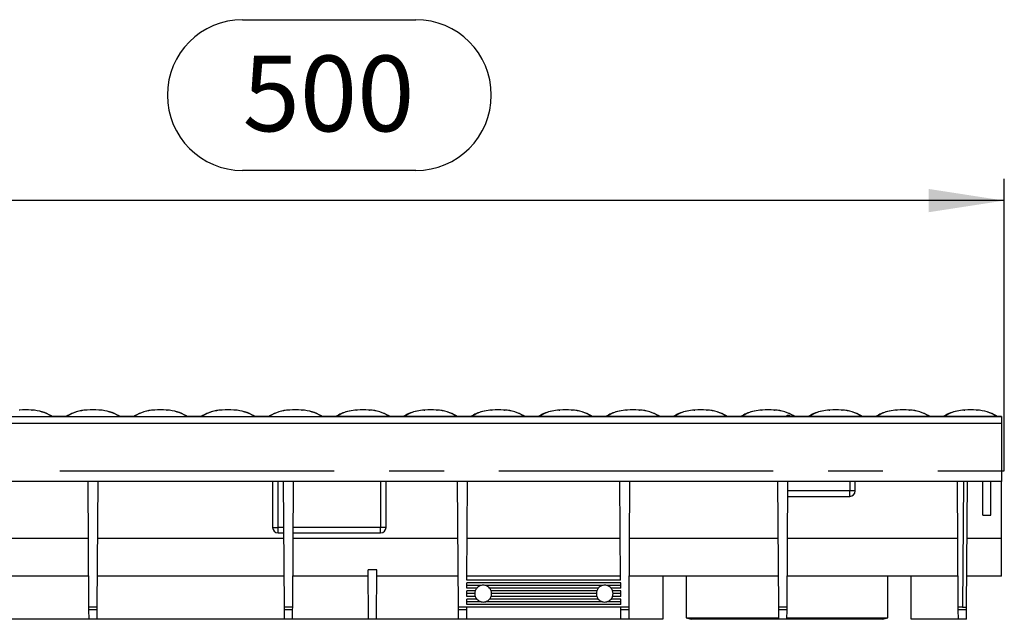
# Model space of a CAD drawing. Units: millimetres. Extents: x 56 to 3304, y 56 to 2320.
# Drawn here: x 1205 to 1570, y 1027 to 1249 of the extents above; entities that cross this region are included whole.
import ezdxf

# ---------------------------------------------------------------- set-up
doc = ezdxf.new("R2010")
doc.units = ezdxf.units.MM
doc.header["$LTSCALE"] = 8
doc.linetypes.add('CENTERX2', pattern=[20.32, 12.7, -2.54, 2.54, -2.54])
doc.layers.add('HAURATON_CENTERLINE', color=60, linetype='CENTERX2')
doc.layers.add('HAURATON_DIMENSIONING', color=1, linetype='Continuous')
doc.layers.add('HAURATON_PRODUCT_CONTOUR', color=7, linetype='Continuous', lineweight=25)
doc.styles.add('SLDTEXTSTYLE2', font='ARIAL.TTF', dxfattribs={"width": 0.948})
doc.dimstyles.new('SLDDIMSTYLE0', dxfattribs={"dimtxt": 28, "dimasz": 28, "dimexe": 0, "dimexo": 0.0625, "dimgap": 7, "dimtad": 1, "dimdec": 0, "dimrnd": 1e-09, "dimzin": 12, "dimdsep": 46, "dimtxsty": 'SLDTEXTSTYLE2', "dimsah": 1, "dimcen": 0.09, "dimadec": 0, "dimazin": 3, "dimtfac": 1, "dimtdec": 0, "dimtofl": 0, "dimtmove": 0, "dimatfit": 3, "dimfxl": 1, "dimfrac": 2, "dimtolj": 1, "dimtzin": 12, "dimarcsym": 0})

# ---------------------------------------------------------------- blocks, each defined once
blk = doc.blocks.new('_D')
at = {"layer": 'HAURATON_DIMENSIONING'}
for p, q in [((1287.96, 1248.72), (1352.13, 1248.72)), ((1352.13, 1192.91), (1287.96, 1192.91)), ((1070.05, 1101.75), (1070.05, 1189.75)), ((1570.05, 1081.75), (1570.05, 1189.75)), ((1570.05, 1181.75), (1070.05, 1181.75))]:
    blk.add_line(p, q, dxfattribs=at)
for centre, start, end in [((1287.96, 1220.82), 90, 270), ((1352.13, 1220.82), 270, 90)]:
    blk.add_arc(centre, 27.9, start, end, dxfattribs=at)
for points in [[(1070.05, 1181.75), (1098.05, 1177.45), (1098.05, 1186.06)], [(1570.05, 1181.75), (1542.05, 1186.06), (1542.05, 1177.45)]]:
    blk.add_solid(points, dxfattribs=at)
at = {"layer": 'HAURATON_DIMENSIONING', "insert": (1287.96, 1235.42), "char_height": 28, "attachment_point": 1, "style": 'SLDTEXTSTYLE2'}
blk.add_mtext('500', dxfattribs=at)

msp = doc.modelspace()

# ---------------------------------------------------------------- linework, layer by layer
at = {"layer": 'HAURATON_CENTERLINE'}
msp.add_line((570.05, 1081.75), (1570.05, 1081.75), dxfattribs=at)
at = {"layer": 'HAURATON_PRODUCT_CONTOUR'}
for p, q in [((1569.05, 1101.75), (571.05, 1101.75)), ((1197.82, 1101.83), (1217.28, 1101.83)), ((1205.38, 1104.22), (1205.19, 1104.2)), ((1209.91, 1104.2), (1209.97, 1104.2)), ((1217.31, 1101.92), (1217.17, 1102.04)), ((1217.25, 1101.97), (1217.17, 1102.04)), ((1217.63, 1101.88), (1217.36, 1101.82)), ((1217.36, 1101.82), (1222.73, 1101.82)), ((1217.63, 1101.88), (1222.47, 1101.88)), ((1222.43, 1101.88), (1217.66, 1101.88)), ((1222.47, 1101.88), (1222.43, 1101.88)), ((1222.73, 1101.82), (1222.47, 1101.88)), ((1222.82, 1101.83), (1242.28, 1101.83)), ((1230.19, 1104.2), (1230.12, 1104.2)), ((1230.38, 1104.22), (1230.19, 1104.2)), ((1234.91, 1104.2), (1234.97, 1104.2)), ((1242.31, 1101.92), (1242.17, 1102.04)), ((1242.25, 1101.97), (1242.17, 1102.04)), ((1242.63, 1101.88), (1242.36, 1101.82)), ((1242.36, 1101.82), (1247.73, 1101.82)), ((1242.63, 1101.88), (1247.47, 1101.88)), ((1247.43, 1101.88), (1242.66, 1101.88)), ((1247.47, 1101.88), (1247.43, 1101.88)), ((1247.73, 1101.82), (1247.47, 1101.88)), ((1247.82, 1101.83), (1267.28, 1101.83)), ((1255.19, 1104.2), (1255.12, 1104.2)), ((1255.38, 1104.22), (1255.19, 1104.2)), ((1259.91, 1104.2), (1259.97, 1104.2)), ((1267.31, 1101.92), (1267.17, 1102.04)), ((1267.25, 1101.97), (1267.17, 1102.04)), ((1267.63, 1101.88), (1267.36, 1101.82)), ((1267.36, 1101.82), (1272.73, 1101.82)), ((1267.63, 1101.88), (1272.47, 1101.88)), ((1272.43, 1101.88), (1267.66, 1101.88)), ((1272.47, 1101.88), (1272.43, 1101.88)), ((1272.73, 1101.82), (1272.47, 1101.88)), ((1272.82, 1101.83), (1292.28, 1101.83)), ((1280.19, 1104.2), (1280.12, 1104.2)), ((1280.38, 1104.22), (1280.19, 1104.2)), ((1284.91, 1104.2), (1284.97, 1104.2)), ((1292.31, 1101.92), (1292.17, 1102.04)), ((1292.25, 1101.97), (1292.17, 1102.04)), ((1292.63, 1101.88), (1292.36, 1101.82)), ((1292.36, 1101.82), (1297.73, 1101.82)), ((1292.63, 1101.88), (1297.47, 1101.88)), ((1297.43, 1101.88), (1292.66, 1101.88)), ((1297.47, 1101.88), (1297.43, 1101.88)), ((1297.73, 1101.82), (1297.47, 1101.88)), ((1297.82, 1101.83), (1317.28, 1101.83)), ((1305.19, 1104.2), (1305.12, 1104.2)), ((1305.38, 1104.22), (1305.19, 1104.2)), ((1309.91, 1104.2), (1309.97, 1104.2)), ((1317.31, 1101.92), (1317.17, 1102.04)), ((1317.25, 1101.97), (1317.17, 1102.04)), ((1317.63, 1101.88), (1317.36, 1101.82)), ((1317.36, 1101.82), (1322.73, 1101.82)), ((1317.63, 1101.88), (1322.47, 1101.88)), ((1322.43, 1101.88), (1317.66, 1101.88)), ((1322.47, 1101.88), (1322.73, 1101.82)), ((1322.79, 1101.92), (1322.92, 1102.04)), ((1342.28, 1101.83), (1322.82, 1101.83)), ((1322.85, 1101.97), (1322.92, 1102.04)), ((1330.19, 1104.2), (1330.12, 1104.2)), ((1334.72, 1104.22), (1334.91, 1104.2)), ((1334.91, 1104.2), (1334.97, 1104.2)), ((1342.2, 1102.03), (1342.21, 1102.03)), ((1342.36, 1101.82), (1342.63, 1101.88)), ((1347.73, 1101.82), (1342.36, 1101.82)), ((1347.47, 1101.88), (1342.63, 1101.88)), ((1342.63, 1101.88), (1342.67, 1101.88)), ((1347.43, 1101.88), (1342.67, 1101.88)), ((1347.47, 1101.88), (1347.73, 1101.82)), ((1347.79, 1101.92), (1347.92, 1102.04)), ((1367.28, 1101.83), (1347.82, 1101.83)), ((1347.85, 1101.97), (1347.92, 1102.04)), ((1355.19, 1104.2), (1355.12, 1104.2)), ((1359.72, 1104.22), (1359.91, 1104.2)), ((1359.91, 1104.2), (1359.97, 1104.2)), ((1367.36, 1101.82), (1367.63, 1101.88)), ((1372.73, 1101.82), (1367.36, 1101.82)), ((1372.47, 1101.88), (1367.63, 1101.88)), ((1367.63, 1101.88), (1367.67, 1101.88)), ((1372.43, 1101.88), (1367.67, 1101.88)), ((1372.47, 1101.88), (1372.73, 1101.82)), ((1372.79, 1101.92), (1372.92, 1102.04)), ((1392.28, 1101.83), (1372.82, 1101.83)), ((1372.85, 1101.97), (1372.92, 1102.04)), ((1380.19, 1104.2), (1380.12, 1104.2)), ((1384.72, 1104.22), (1384.91, 1104.2)), ((1384.91, 1104.2), (1384.97, 1104.2)), ((1392.36, 1101.82), (1392.63, 1101.88)), ((1397.73, 1101.82), (1392.36, 1101.82)), ((1397.47, 1101.88), (1392.63, 1101.88)), ((1392.63, 1101.88), (1392.67, 1101.88)), ((1397.43, 1101.88), (1392.67, 1101.88)), ((1397.47, 1101.88), (1397.73, 1101.82)), ((1397.79, 1101.92), (1397.92, 1102.04)), ((1417.28, 1101.83), (1397.82, 1101.83)), ((1397.85, 1101.97), (1397.92, 1102.04)), ((1405.19, 1104.2), (1405.12, 1104.2)), ((1409.72, 1104.22), (1409.91, 1104.2)), ((1409.91, 1104.2), (1409.97, 1104.2)), ((1417.36, 1101.82), (1417.63, 1101.88)), ((1422.73, 1101.82), (1417.36, 1101.82)), ((1422.47, 1101.88), (1417.63, 1101.88)), ((1417.63, 1101.88), (1417.67, 1101.88)), ((1422.43, 1101.88), (1417.67, 1101.88)), ((1422.47, 1101.88), (1422.73, 1101.82)), ((1422.79, 1101.92), (1422.92, 1102.04)), ((1442.28, 1101.83), (1422.82, 1101.83)), ((1422.85, 1101.97), (1422.92, 1102.04)), ((1430.19, 1104.2), (1430.12, 1104.2)), ((1434.72, 1104.22), (1434.91, 1104.2)), ((1434.91, 1104.2), (1434.97, 1104.2)), ((1442.36, 1101.82), (1442.63, 1101.88)), ((1447.73, 1101.82), (1442.36, 1101.82)), ((1447.47, 1101.88), (1442.63, 1101.88)), ((1442.63, 1101.88), (1442.67, 1101.88)), ((1447.43, 1101.88), (1442.67, 1101.88)), ((1447.47, 1101.88), (1447.73, 1101.82)), ((1447.79, 1101.92), (1447.92, 1102.04)), ((1467.28, 1101.83), (1447.82, 1101.83)), ((1447.85, 1101.97), (1447.92, 1102.04)), ((1455.19, 1104.2), (1455.12, 1104.2)), ((1459.72, 1104.22), (1459.91, 1104.2)), ((1459.91, 1104.2), (1459.97, 1104.2)), ((1467.36, 1101.82), (1467.63, 1101.88)), ((1472.73, 1101.82), (1467.36, 1101.82)), ((1472.47, 1101.88), (1467.63, 1101.88)), ((1467.63, 1101.88), (1467.67, 1101.88)), ((1472.43, 1101.88), (1467.67, 1101.88)), ((1472.47, 1101.88), (1472.73, 1101.82)), ((1472.79, 1101.92), (1472.92, 1102.04)), ((1492.28, 1101.83), (1472.82, 1101.83)), ((1472.85, 1101.97), (1472.92, 1102.04)), ((1480.19, 1104.2), (1480.12, 1104.2)), ((1484.72, 1104.22), (1484.91, 1104.2)), ((1484.91, 1104.2), (1484.97, 1104.2)), ((1492.2, 1102.03), (1492.21, 1102.03)), ((1492.36, 1101.82), (1492.63, 1101.88)), ((1497.73, 1101.82), (1492.36, 1101.82)), ((1497.47, 1101.88), (1492.63, 1101.88)), ((1492.63, 1101.88), (1492.67, 1101.88)), ((1497.43, 1101.88), (1492.67, 1101.88)), ((1497.47, 1101.88), (1497.73, 1101.82)), ((1497.79, 1101.92), (1497.92, 1102.04)), ((1517.28, 1101.83), (1497.82, 1101.83)), ((1497.85, 1101.97), (1497.92, 1102.04)), ((1505.19, 1104.2), (1505.12, 1104.2)), ((1509.72, 1104.22), (1509.91, 1104.2)), ((1509.91, 1104.2), (1509.97, 1104.2)), ((1517.2, 1102.03), (1517.21, 1102.03)), ((1517.36, 1101.82), (1517.63, 1101.88)), ((1522.73, 1101.82), (1517.36, 1101.82)), ((1522.47, 1101.88), (1517.63, 1101.88)), ((1517.63, 1101.88), (1517.67, 1101.88)), ((1522.43, 1101.88), (1517.67, 1101.88)), ((1522.47, 1101.88), (1522.73, 1101.82)), ((1522.79, 1101.92), (1522.92, 1102.04)), ((1542.28, 1101.83), (1522.82, 1101.83)), ((1522.85, 1101.97), (1522.92, 1102.04)), ((1530.19, 1104.2), (1530.12, 1104.2)), ((1534.72, 1104.22), (1534.91, 1104.2)), ((1534.91, 1104.2), (1534.97, 1104.2)), ((1542.36, 1101.82), (1542.63, 1101.88)), ((1547.73, 1101.82), (1542.36, 1101.82)), ((1547.47, 1101.88), (1542.63, 1101.88)), ((1542.63, 1101.88), (1542.67, 1101.88)), ((1547.43, 1101.88), (1542.67, 1101.88)), ((1547.47, 1101.88), (1547.73, 1101.82)), ((1547.79, 1101.92), (1547.92, 1102.04)), ((1567.28, 1101.83), (1547.82, 1101.83)), ((1547.85, 1101.97), (1547.92, 1102.04)), ((1555.19, 1104.2), (1555.12, 1104.2)), ((1559.72, 1104.22), (1559.91, 1104.2)), ((1559.91, 1104.2), (1559.97, 1104.2)), ((1567.2, 1102.03), (1567.21, 1102.03)), ((1567.36, 1101.82), (1567.63, 1101.88)), ((1569.05, 1101.82), (1567.36, 1101.82)), ((1569.05, 1101.88), (1567.63, 1101.88)), ((1567.63, 1101.88), (1567.67, 1101.88)), ((1569.05, 1101.88), (1567.67, 1101.88)), ((1569.05, 1101.88), (1569.05, 1101.82)), ((1569.05, 1101.88), (1569.05, 1101.88)), ((1569.05, 1101.82), (1569.05, 1101.75)), ((1569.05, 1101.75), (1569.05, 1099.25)), ((1569.05, 1099.25), (571.05, 1099.25)), ((1569.05, 1099.25), (1569.05, 1077.75)), ((1569.05, 1077.75), (571.05, 1077.75)), ((1231.02, 1031.25), (1230.69, 1077.75)), ((1234.08, 1031.25), (1234.4, 1077.75)), ((1299.05, 1077.75), (1299.05, 1060.75)), ((1301.05, 1060.75), (1301.05, 1077.75)), ((1303.42, 1031.25), (1303.09, 1077.75)), ((1306.48, 1031.25), (1306.8, 1077.75)), ((1339.05, 1077.75), (1339.05, 1060.75)), ((1341.05, 1060.75), (1341.05, 1077.75)), ((1367.9, 1031.25), (1367.57, 1077.75)), ((1371.03, 1041.25), (1371.28, 1077.75)), ((1427.95, 1041.25), (1427.69, 1077.75)), ((1431.08, 1031.25), (1431.4, 1077.75)), ((1486.52, 1031.25), (1486.19, 1077.75)), ((1489.58, 1031.25), (1489.9, 1077.75)), ((1512.8, 1077.75), (1512.8, 1074.25)), ((1514.8, 1074.25), (1514.8, 1077.75)), ((1553.02, 1031.25), (1552.69, 1077.75)), ((1554.9, 1077.75), (1554.58, 1031.25)), ((1556.08, 1031.24), (1556.4, 1077.75)), ((1562.05, 1065.25), (1562.05, 1077.75)), ((1565.05, 1065.25), (1565.05, 1077.75)), ((1569.05, 1056.65), (1569.05, 1077.75)), ((1489.87, 1072.25), (1512.8, 1072.25)), ((1512.8, 1074.25), (1489.88, 1074.25)), ((1512.8, 1072.25), (1512.8, 1074.25)), ((1514.8, 1074.25), (1512.8, 1074.25)), ((1562.05, 1065.25), (1565.05, 1065.25)), ((1299.05, 1060.75), (1301.05, 1060.75)), ((1303.21, 1060.75), (1301.05, 1060.75)), ((1301.05, 1058.75), (1301.05, 1060.75)), ((1301.05, 1058.75), (1303.22, 1058.75)), ((1306.67, 1058.75), (1339.05, 1058.75)), ((1339.05, 1060.75), (1306.69, 1060.75)), ((1339.05, 1058.75), (1339.05, 1060.75)), ((1341.05, 1060.75), (1339.05, 1060.75)), ((1230.84, 1056.65), (1169.26, 1056.65)), ((1303.24, 1056.65), (1234.26, 1056.65)), ((1367.72, 1056.65), (1306.66, 1056.65)), ((1427.84, 1056.65), (1371.14, 1056.65)), ((1486.34, 1056.65), (1431.26, 1056.65)), ((1552.84, 1056.65), (1489.76, 1056.65)), ((1569.05, 1056.65), (1556.26, 1056.65)), ((1569.05, 1042.75), (1569.05, 1056.65)), ((1337.68, 1045.01), (1334.42, 1045.01)), ((1334.55, 1026.75), (1334.42, 1045.01)), ((1337.55, 1026.75), (1337.68, 1045.01)), ((1230.94, 1042.75), (1169.16, 1042.75)), ((1303.34, 1042.75), (1234.16, 1042.75)), ((1334.44, 1042.75), (1306.56, 1042.75)), ((1367.82, 1042.75), (1337.66, 1042.75)), ((1428.05, 1040.25), (1370.93, 1040.25)), ((1370.93, 1038.25), (1370.93, 1040.25)), ((1427.95, 1041.25), (1371.03, 1041.25)), ((1427.94, 1042.75), (1371.04, 1042.75)), ((1428.05, 1038.25), (1428.05, 1040.25)), ((1486.44, 1042.75), (1431.16, 1042.75)), ((1452.25, 1042.75), (1452.25, 1027.25)), ((1552.94, 1042.75), (1489.66, 1042.75)), ((1526.85, 1027.25), (1526.85, 1042.75)), ((1569.05, 1042.75), (1556.16, 1042.75)), ((1376.29, 1039.26), (1370.93, 1039.26)), ((1374.68, 1038.25), (1370.93, 1038.25)), ((1374.11, 1037.25), (1370.93, 1037.25)), ((1370.93, 1035.25), (1370.93, 1037.25)), ((1373.95, 1036.26), (1370.93, 1036.26)), ((1421.29, 1039.26), (1377.8, 1039.26)), ((1419.68, 1038.25), (1379.42, 1038.25)), ((1419.11, 1037.25), (1379.98, 1037.25)), ((1418.95, 1036.26), (1380.15, 1036.26)), ((1428.05, 1039.26), (1422.8, 1039.26)), ((1428.05, 1038.25), (1424.42, 1038.25)), ((1428.05, 1037.25), (1424.98, 1037.25)), ((1428.05, 1036.26), (1425.15, 1036.26)), ((1428.05, 1035.25), (1428.05, 1037.25)), ((1374.11, 1035.25), (1370.93, 1035.25)), ((1374.68, 1034.25), (1370.93, 1034.25)), ((1370.93, 1032.25), (1370.93, 1034.25)), ((1376.24, 1033.26), (1370.93, 1033.26)), ((1428.05, 1032.25), (1370.93, 1032.25)), ((1421.24, 1033.26), (1377.86, 1033.26)), ((1419.68, 1034.25), (1379.42, 1034.25)), ((1419.11, 1035.25), (1379.98, 1035.25)), ((1428.05, 1033.26), (1422.86, 1033.26)), ((1428.05, 1034.25), (1424.42, 1034.25)), ((1428.05, 1035.25), (1424.98, 1035.25)), ((1428.05, 1032.25), (1428.05, 1034.25)), ((1234.08, 1031.25), (1231.02, 1031.25)), ((1231.02, 1030.25), (1231.02, 1031.25)), ((1234.07, 1030.25), (1231.02, 1030.25)), ((1231.05, 1026.75), (1231.02, 1030.25)), ((1234.05, 1026.75), (1234.07, 1030.25)), ((1234.07, 1030.25), (1234.08, 1031.25)), ((1306.48, 1031.25), (1303.42, 1031.25)), ((1303.42, 1030.25), (1303.42, 1031.25)), ((1306.47, 1030.25), (1303.42, 1030.25)), ((1303.45, 1026.75), (1303.42, 1030.25)), ((1306.45, 1026.75), (1306.47, 1030.25)), ((1306.47, 1030.25), (1306.48, 1031.25)), ((1431.08, 1031.25), (1367.9, 1031.25)), ((1367.9, 1030.25), (1367.9, 1031.25)), ((1370.95, 1030.25), (1367.9, 1030.25)), ((1367.93, 1026.75), (1367.9, 1030.25)), ((1370.93, 1026.75), (1370.95, 1030.25)), ((1370.95, 1030.25), (1370.96, 1031.25)), ((1428.02, 1030.25), (1428.02, 1031.25)), ((1431.07, 1030.25), (1428.02, 1030.25)), ((1428.05, 1026.75), (1428.02, 1030.25)), ((1431.05, 1026.75), (1431.07, 1030.25)), ((1431.07, 1030.25), (1431.08, 1031.25)), ((1489.58, 1031.25), (1486.52, 1031.25)), ((1486.52, 1030.25), (1486.52, 1031.25)), ((1489.57, 1030.25), (1486.52, 1030.25)), ((1486.55, 1026.75), (1486.52, 1030.25)), ((1489.55, 1026.75), (1489.57, 1030.25)), ((1489.57, 1030.25), (1489.58, 1031.25)), ((1554.58, 1031.25), (1553.02, 1031.25)), ((1553.02, 1030.25), (1553.02, 1031.25)), ((1556.07, 1030.25), (1553.02, 1030.25)), ((1553.05, 1026.75), (1553.02, 1030.25)), ((1554.58, 1031.25), (1555.95, 1031.25)), ((1556.05, 1026.75), (1556.07, 1030.25)), ((1556.07, 1030.25), (1556.08, 1031.24)), ((1231.05, 1026.75), (1169.05, 1026.75)), ((1234.05, 1026.75), (1231.05, 1026.75)), ((1303.45, 1026.75), (1234.05, 1026.75)), ((1306.45, 1026.75), (1303.45, 1026.75)), ((1334.55, 1026.75), (1306.45, 1026.75)), ((1337.55, 1026.75), (1334.55, 1026.75)), ((1367.93, 1026.75), (1337.55, 1026.75)), ((1370.93, 1026.75), (1367.93, 1026.75)), ((1428.05, 1026.75), (1370.93, 1026.75)), ((1431.05, 1026.75), (1428.05, 1026.75)), ((1443.57, 1026.75), (1431.05, 1026.75)), ((1452.25, 1027.25), (1454.11, 1026.75)), ((1452.25, 1027.25), (1486.54, 1027.25)), ((1486.55, 1026.75), (1454.11, 1026.75)), ((1489.55, 1026.75), (1486.55, 1026.75)), ((1489.55, 1027.25), (1526.85, 1027.25)), ((1524.98, 1026.75), (1489.55, 1026.75)), ((1524.98, 1026.75), (1526.85, 1027.25)), ((1553.05, 1026.75), (1535.52, 1026.75)), ((1556.05, 1026.75), (1553.05, 1026.75))]:
    msp.add_line(p, q, dxfattribs=at)
at = {"layer": 'HAURATON_PRODUCT_CONTOUR', "flags": 128}
for points in [[(1209.91, 1104.2), (1209.87, 1104.21), (1209.67, 1104.22)], [(1209.97, 1104.2), (1209.88, 1104.21), (1209.73, 1104.22)], [(1217.28, 1101.83), (1217.28, 1101.83), (1217.31, 1101.82)], [(1217.31, 1101.92), (1217.47, 1101.89), (1217.63, 1101.88)], [(1217.31, 1101.82), (1217.31, 1101.83), (1217.31, 1101.92)], [(1222.79, 1101.92), (1222.78, 1101.83), (1222.78, 1101.82)], [(1222.78, 1101.82), (1222.82, 1101.83), (1222.82, 1101.83)], [(1222.89, 1102.03), (1222.84, 1102.01), (1222.79, 1101.92)], [(1222.97, 1102.08), (1222.96, 1102.07), (1222.89, 1102.03)], [(1230.31, 1104.22), (1230.18, 1104.21), (1230.12, 1104.2)], [(1234.91, 1104.2), (1234.87, 1104.21), (1234.67, 1104.22)], [(1234.97, 1104.2), (1234.88, 1104.21), (1234.73, 1104.22)], [(1242.28, 1101.83), (1242.28, 1101.83), (1242.31, 1101.82)], [(1242.31, 1101.92), (1242.47, 1101.89), (1242.63, 1101.88)], [(1242.31, 1101.82), (1242.31, 1101.83), (1242.31, 1101.92)], [(1247.79, 1101.92), (1247.78, 1101.83), (1247.78, 1101.82)], [(1247.78, 1101.82), (1247.82, 1101.83), (1247.82, 1101.83)], [(1247.89, 1102.03), (1247.84, 1102.01), (1247.79, 1101.92)], [(1247.97, 1102.08), (1247.96, 1102.07), (1247.89, 1102.03)], [(1255.31, 1104.22), (1255.18, 1104.21), (1255.12, 1104.2)], [(1259.91, 1104.2), (1259.87, 1104.21), (1259.67, 1104.22)], [(1259.97, 1104.2), (1259.88, 1104.21), (1259.73, 1104.22)], [(1267.28, 1101.83), (1267.28, 1101.83), (1267.31, 1101.82)], [(1267.31, 1101.92), (1267.47, 1101.89), (1267.63, 1101.88)], [(1267.31, 1101.82), (1267.31, 1101.83), (1267.31, 1101.92)], [(1272.79, 1101.92), (1272.78, 1101.83), (1272.78, 1101.82)], [(1272.78, 1101.82), (1272.82, 1101.83), (1272.82, 1101.83)], [(1272.89, 1102.03), (1272.84, 1102.01), (1272.79, 1101.92)], [(1272.97, 1102.08), (1272.96, 1102.07), (1272.89, 1102.03)], [(1280.31, 1104.22), (1280.18, 1104.21), (1280.12, 1104.2)], [(1284.91, 1104.2), (1284.87, 1104.21), (1284.67, 1104.22)], [(1284.97, 1104.2), (1284.88, 1104.21), (1284.73, 1104.22)], [(1292.28, 1101.83), (1292.28, 1101.83), (1292.31, 1101.82)], [(1292.31, 1101.92), (1292.47, 1101.89), (1292.63, 1101.88)], [(1292.31, 1101.82), (1292.31, 1101.83), (1292.31, 1101.92)], [(1297.79, 1101.92), (1297.78, 1101.83), (1297.78, 1101.82)], [(1297.78, 1101.82), (1297.82, 1101.83), (1297.82, 1101.83)], [(1297.89, 1102.03), (1297.84, 1102.01), (1297.79, 1101.92)], [(1297.97, 1102.08), (1297.96, 1102.07), (1297.89, 1102.03)], [(1305.31, 1104.22), (1305.18, 1104.21), (1305.12, 1104.2)], [(1309.91, 1104.2), (1309.87, 1104.21), (1309.67, 1104.22)], [(1309.97, 1104.2), (1309.88, 1104.21), (1309.73, 1104.22)], [(1317.28, 1101.83), (1317.28, 1101.83), (1317.31, 1101.82)], [(1317.31, 1101.92), (1317.47, 1101.89), (1317.63, 1101.88)], [(1317.31, 1101.82), (1317.31, 1101.83), (1317.31, 1101.92)], [(1322.79, 1101.92), (1322.63, 1101.89), (1322.47, 1101.88)], [(1322.78, 1101.82), (1322.78, 1101.83), (1322.79, 1101.92)], [(1322.82, 1101.83), (1322.82, 1101.83), (1322.78, 1101.82)], [(1330.37, 1104.22), (1330.28, 1104.21), (1330.12, 1104.2)], [(1330.19, 1104.2), (1330.23, 1104.21), (1330.41, 1104.22)], [(1342.13, 1102.07), (1342.14, 1102.07), (1342.16, 1102.06)], [(1342.21, 1102.03), (1342.25, 1102.01), (1342.31, 1101.92)], [(1342.31, 1101.82), (1342.28, 1101.83), (1342.28, 1101.83)], [(1342.31, 1101.92), (1342.31, 1101.83), (1342.31, 1101.82)], [(1342.68, 1101.88), (1342.68, 1101.88), (1342.68, 1101.88)], [(1347.79, 1101.92), (1347.63, 1101.89), (1347.47, 1101.88)], [(1347.78, 1101.82), (1347.78, 1101.83), (1347.79, 1101.92)], [(1347.82, 1101.83), (1347.82, 1101.83), (1347.78, 1101.82)], [(1355.37, 1104.22), (1355.28, 1104.21), (1355.12, 1104.2)], [(1355.19, 1104.2), (1355.23, 1104.21), (1355.41, 1104.22)], [(1367.13, 1102.07), (1367.14, 1102.07), (1367.2, 1102.03)], [(1367.2, 1102.03), (1367.25, 1102.01), (1367.31, 1101.92)], [(1367.31, 1101.82), (1367.28, 1101.83), (1367.28, 1101.83)], [(1367.31, 1101.92), (1367.31, 1101.83), (1367.31, 1101.82)], [(1367.68, 1101.88), (1367.68, 1101.88), (1367.68, 1101.88)], [(1372.79, 1101.92), (1372.63, 1101.89), (1372.47, 1101.88)], [(1372.78, 1101.82), (1372.78, 1101.83), (1372.79, 1101.92)], [(1372.82, 1101.83), (1372.82, 1101.83), (1372.78, 1101.82)], [(1380.37, 1104.22), (1380.28, 1104.21), (1380.12, 1104.2)], [(1380.19, 1104.2), (1380.23, 1104.21), (1380.41, 1104.22)], [(1392.13, 1102.07), (1392.14, 1102.07), (1392.2, 1102.03)], [(1392.2, 1102.03), (1392.25, 1102.01), (1392.31, 1101.92)], [(1392.31, 1101.82), (1392.28, 1101.83), (1392.28, 1101.83)], [(1392.31, 1101.92), (1392.31, 1101.83), (1392.31, 1101.82)], [(1392.68, 1101.88), (1392.68, 1101.88), (1392.68, 1101.88)], [(1397.79, 1101.92), (1397.63, 1101.89), (1397.47, 1101.88)], [(1397.78, 1101.82), (1397.78, 1101.83), (1397.79, 1101.92)], [(1397.82, 1101.83), (1397.82, 1101.83), (1397.78, 1101.82)], [(1405.37, 1104.22), (1405.28, 1104.21), (1405.12, 1104.2)], [(1405.19, 1104.2), (1405.23, 1104.21), (1405.41, 1104.22)], [(1417.13, 1102.07), (1417.14, 1102.07), (1417.2, 1102.03)], [(1417.2, 1102.03), (1417.25, 1102.01), (1417.31, 1101.92)], [(1417.31, 1101.82), (1417.28, 1101.83), (1417.28, 1101.83)], [(1417.31, 1101.92), (1417.31, 1101.83), (1417.31, 1101.82)], [(1417.68, 1101.88), (1417.68, 1101.88), (1417.68, 1101.88)], [(1422.79, 1101.92), (1422.63, 1101.89), (1422.47, 1101.88)], [(1422.78, 1101.82), (1422.78, 1101.83), (1422.79, 1101.92)], [(1422.82, 1101.83), (1422.82, 1101.83), (1422.78, 1101.82)], [(1430.37, 1104.22), (1430.28, 1104.21), (1430.12, 1104.2)], [(1430.19, 1104.2), (1430.23, 1104.21), (1430.41, 1104.22)], [(1442.13, 1102.07), (1442.14, 1102.07), (1442.2, 1102.03)], [(1442.2, 1102.03), (1442.25, 1102.01), (1442.31, 1101.92)], [(1442.31, 1101.82), (1442.28, 1101.83), (1442.28, 1101.83)], [(1442.31, 1101.92), (1442.31, 1101.83), (1442.31, 1101.82)], [(1442.68, 1101.88), (1442.68, 1101.88), (1442.68, 1101.88)], [(1447.79, 1101.92), (1447.63, 1101.89), (1447.47, 1101.88)], [(1447.78, 1101.82), (1447.78, 1101.83), (1447.79, 1101.92)], [(1447.82, 1101.83), (1447.82, 1101.83), (1447.78, 1101.82)], [(1455.37, 1104.22), (1455.28, 1104.21), (1455.12, 1104.2)], [(1455.19, 1104.2), (1455.23, 1104.21), (1455.41, 1104.22)], [(1467.13, 1102.07), (1467.14, 1102.07), (1467.2, 1102.03)], [(1467.2, 1102.03), (1467.25, 1102.01), (1467.31, 1101.92)], [(1467.31, 1101.82), (1467.28, 1101.83), (1467.28, 1101.83)], [(1467.31, 1101.92), (1467.31, 1101.83), (1467.31, 1101.82)], [(1467.68, 1101.88), (1467.68, 1101.88), (1467.68, 1101.88)], [(1472.79, 1101.92), (1472.63, 1101.89), (1472.47, 1101.88)], [(1472.78, 1101.82), (1472.78, 1101.83), (1472.79, 1101.92)], [(1472.82, 1101.83), (1472.82, 1101.83), (1472.78, 1101.82)], [(1480.37, 1104.22), (1480.28, 1104.21), (1480.12, 1104.2)], [(1480.19, 1104.2), (1480.23, 1104.21), (1480.41, 1104.22)], [(1489.39, 1101.99), (1489.38, 1101.98), (1489.45, 1101.96), (1489.58, 1101.95), (1489.76, 1101.94), (1489.98, 1101.93), (1490.2, 1101.93), (1490.41, 1101.94), (1490.58, 1101.95), (1490.68, 1101.97), (1490.72, 1101.99), (1490.71, 1101.99)], [(1492.13, 1102.07), (1492.14, 1102.07), (1492.16, 1102.06)], [(1492.21, 1102.03), (1492.25, 1102.01), (1492.31, 1101.92)], [(1492.31, 1101.82), (1492.28, 1101.83), (1492.28, 1101.83)], [(1492.31, 1101.92), (1492.31, 1101.83), (1492.31, 1101.82)], [(1492.68, 1101.88), (1492.68, 1101.88), (1492.68, 1101.88)], [(1497.79, 1101.92), (1497.63, 1101.89), (1497.47, 1101.88)], [(1497.78, 1101.82), (1497.78, 1101.83), (1497.79, 1101.92)], [(1497.82, 1101.83), (1497.82, 1101.83), (1497.78, 1101.82)], [(1505.37, 1104.22), (1505.28, 1104.21), (1505.12, 1104.2)], [(1505.19, 1104.2), (1505.23, 1104.21), (1505.41, 1104.22)], [(1517.13, 1102.07), (1517.14, 1102.07), (1517.16, 1102.06)], [(1517.21, 1102.03), (1517.25, 1102.01), (1517.31, 1101.92)], [(1517.31, 1101.82), (1517.28, 1101.83), (1517.28, 1101.83)], [(1517.31, 1101.92), (1517.31, 1101.83), (1517.31, 1101.82)], [(1517.68, 1101.88), (1517.68, 1101.88), (1517.68, 1101.88)], [(1522.79, 1101.92), (1522.63, 1101.89), (1522.47, 1101.88)], [(1522.78, 1101.82), (1522.78, 1101.83), (1522.79, 1101.92)], [(1522.82, 1101.83), (1522.82, 1101.83), (1522.78, 1101.82)], [(1530.37, 1104.22), (1530.28, 1104.21), (1530.12, 1104.2)], [(1530.19, 1104.2), (1530.23, 1104.21), (1530.41, 1104.22)], [(1542.13, 1102.07), (1542.14, 1102.07), (1542.2, 1102.03)], [(1542.2, 1102.03), (1542.25, 1102.01), (1542.31, 1101.92)], [(1542.31, 1101.82), (1542.28, 1101.83), (1542.28, 1101.83)], [(1542.31, 1101.92), (1542.31, 1101.83), (1542.31, 1101.82)], [(1542.68, 1101.88), (1542.68, 1101.88), (1542.68, 1101.88)], [(1547.79, 1101.92), (1547.63, 1101.89), (1547.47, 1101.88)], [(1547.78, 1101.82), (1547.78, 1101.83), (1547.79, 1101.92)], [(1547.82, 1101.83), (1547.82, 1101.83), (1547.78, 1101.82)], [(1555.37, 1104.22), (1555.28, 1104.21), (1555.12, 1104.2)], [(1555.19, 1104.2), (1555.23, 1104.21), (1555.41, 1104.22)], [(1567.13, 1102.07), (1567.14, 1102.07), (1567.16, 1102.06)], [(1567.21, 1102.03), (1567.25, 1102.01), (1567.31, 1101.92)], [(1567.31, 1101.82), (1567.28, 1101.83), (1567.28, 1101.83)], [(1567.31, 1101.92), (1567.31, 1101.83), (1567.31, 1101.82)], [(1567.68, 1101.88), (1567.68, 1101.88), (1567.68, 1101.88)]]:
    msp.add_lwpolyline(points, dxfattribs=at)
at = {"layer": 'HAURATON_PRODUCT_CONTOUR'}
for centre, radius, start, end in [((1207.56, 1050.99), 53.27, 87.731, 92.3448), ((1209.11, 1089.12), 15.1, 57.2621, 86.9722), ((1208.95, 1087.66), 16.58, 60.2624, 86.469), ((1217.6, 1102.51), 0.625, 236.5816, 273.5925), ((1217.36, 1102.27), 0.452, 264.2426, 270.2907), ((1222.35, 1102.87), 0.994, 274.1839, 302.6234), ((1222.46, 1103.05), 1.17, 270.0258, 286.0487), ((1222.74, 1102.23), 0.414, 269.4378, 276.0288), ((1230.91, 1089.38), 14.85, 92.7628, 123.0028), ((1231.08, 1087.89), 16.34, 93.362, 120.0665), ((1232.56, 1050.99), 53.27, 87.731, 92.3448), ((1234.11, 1089.12), 15.1, 57.2621, 86.9722), ((1233.95, 1087.66), 16.58, 60.2624, 86.469), ((1242.6, 1102.51), 0.625, 236.5816, 273.5925), ((1242.36, 1102.27), 0.452, 264.2426, 270.2907), ((1247.35, 1102.87), 0.994, 274.1839, 302.6234), ((1247.46, 1103.05), 1.17, 270.0258, 286.0487), ((1247.74, 1102.23), 0.414, 269.4378, 276.0288), ((1255.91, 1089.38), 14.85, 92.7628, 123.0028), ((1256.08, 1087.89), 16.34, 93.362, 120.0665), ((1257.56, 1050.99), 53.27, 87.731, 92.3448), ((1259.11, 1089.12), 15.1, 57.2621, 86.9722), ((1258.95, 1087.66), 16.58, 60.2624, 86.469), ((1267.6, 1102.51), 0.625, 236.5816, 273.5925), ((1267.36, 1102.27), 0.452, 264.2426, 270.2907), ((1272.35, 1102.87), 0.994, 274.1839, 302.6234), ((1272.46, 1103.05), 1.17, 270.0258, 286.0487), ((1272.74, 1102.23), 0.414, 269.4378, 276.0288), ((1280.91, 1089.38), 14.85, 92.7628, 123.0028), ((1281.08, 1087.89), 16.34, 93.362, 120.0665), ((1282.56, 1050.99), 53.27, 87.731, 92.3448), ((1284.11, 1089.12), 15.1, 57.2621, 86.9722), ((1283.95, 1087.66), 16.58, 60.2624, 86.469), ((1292.6, 1102.51), 0.625, 236.5816, 273.5925), ((1292.36, 1102.27), 0.452, 264.2426, 270.2907), ((1297.35, 1102.87), 0.994, 274.1839, 302.6234), ((1297.46, 1103.05), 1.17, 270.0258, 286.0487), ((1297.74, 1102.23), 0.414, 269.4378, 276.0288), ((1305.91, 1089.38), 14.85, 92.7628, 123.0028), ((1306.08, 1087.89), 16.34, 93.362, 120.0665), ((1307.56, 1050.99), 53.27, 87.731, 92.3448), ((1309.11, 1089.12), 15.1, 57.2621, 86.9722), ((1308.95, 1087.66), 16.58, 60.2624, 86.469), ((1317.6, 1102.51), 0.625, 236.5816, 273.5925), ((1317.36, 1102.27), 0.452, 264.2426, 270.2907), ((1322.47, 1102.55), 0.667, 265.1323, 302.8887), ((1322.74, 1102.27), 0.452, 269.7093, 275.7574), ((1330.29, 1090.72), 13.39, 101.8455, 123.9217), ((1330.08, 1090.37), 13.7, 101.279, 121.5109), ((1331.56, 1085.45), 18.8, 94.1867, 102.3455), ((1332.54, 1051.36), 52.9, 87.6442, 92.3076), ((1334.59, 1100.23), 3.99, 84.415, 87.586), ((1334.19, 1089.38), 14.85, 56.9972, 87.2372), ((1333.95, 1087.66), 16.57, 60.1469, 86.4696), ((1342.74, 1102.86), 0.984, 237.1217, 265.8072), ((1342.63, 1103.05), 1.17, 253.9513, 269.9742), ((1342.36, 1102.23), 0.414, 263.9712, 270.5622), ((1347.47, 1102.55), 0.667, 265.1323, 302.8887), ((1347.74, 1102.27), 0.452, 269.7093, 275.7574), ((1355.29, 1090.72), 13.39, 101.8455, 123.9217), ((1355.08, 1090.37), 13.7, 101.279, 121.5109), ((1356.56, 1085.45), 18.8, 94.1867, 102.3455), ((1357.54, 1051.36), 52.9, 87.6442, 92.3076), ((1359.59, 1100.23), 3.99, 84.415, 87.586), ((1359.19, 1089.38), 14.85, 56.9972, 87.2372), ((1358.95, 1087.66), 16.57, 60.1469, 86.4696), ((1367.74, 1102.86), 0.984, 237.1217, 265.8072), ((1367.63, 1103.05), 1.17, 253.9513, 269.9742), ((1367.36, 1102.23), 0.414, 263.9712, 270.5622), ((1372.47, 1102.55), 0.667, 265.1323, 302.8887), ((1372.74, 1102.27), 0.452, 269.7093, 275.7574), ((1380.29, 1090.72), 13.39, 101.8455, 123.9217), ((1380.08, 1090.37), 13.7, 101.279, 121.5109), ((1381.56, 1085.45), 18.8, 94.1867, 102.3455), ((1382.54, 1051.36), 52.9, 87.6442, 92.3076), ((1384.59, 1100.23), 3.99, 84.415, 87.586), ((1384.19, 1089.38), 14.85, 56.9972, 87.2372), ((1383.95, 1087.66), 16.57, 60.1469, 86.4696), ((1392.74, 1102.86), 0.984, 237.1217, 265.8072), ((1392.63, 1103.05), 1.17, 253.9513, 269.9742), ((1392.36, 1102.23), 0.414, 263.9712, 270.5622), ((1397.47, 1102.55), 0.667, 265.1323, 302.8887), ((1397.74, 1102.27), 0.452, 269.7093, 275.7574), ((1405.29, 1090.72), 13.39, 101.8455, 123.9217), ((1405.08, 1090.37), 13.7, 101.279, 121.5109), ((1406.56, 1085.45), 18.8, 94.1867, 102.3455), ((1407.54, 1051.36), 52.9, 87.6442, 92.3076), ((1409.59, 1100.23), 3.99, 84.415, 87.586), ((1409.19, 1089.38), 14.85, 56.9972, 87.2372), ((1408.95, 1087.66), 16.57, 60.1469, 86.4696), ((1417.74, 1102.86), 0.984, 237.1217, 265.8072), ((1417.63, 1103.05), 1.17, 253.9513, 269.9742), ((1417.36, 1102.23), 0.414, 263.9712, 270.5622), ((1422.47, 1102.55), 0.667, 265.1323, 302.8887), ((1422.74, 1102.27), 0.452, 269.7093, 275.7574), ((1430.29, 1090.72), 13.39, 101.8455, 123.9217), ((1430.08, 1090.37), 13.7, 101.279, 121.5109), ((1431.56, 1085.45), 18.8, 94.1867, 102.3455), ((1432.54, 1051.36), 52.9, 87.6442, 92.3076), ((1434.59, 1100.23), 3.99, 84.415, 87.586), ((1434.19, 1089.38), 14.85, 56.9972, 87.2372), ((1433.95, 1087.66), 16.57, 60.1469, 86.4696), ((1442.74, 1102.86), 0.984, 237.1217, 265.8072), ((1442.63, 1103.05), 1.17, 253.9513, 269.9742), ((1442.36, 1102.23), 0.414, 263.9712, 270.5622), ((1447.47, 1102.55), 0.667, 265.1323, 302.8887), ((1447.74, 1102.27), 0.452, 269.7093, 275.7574), ((1455.29, 1090.72), 13.39, 101.8455, 123.9217), ((1455.08, 1090.37), 13.7, 101.279, 121.5109), ((1456.56, 1085.45), 18.8, 94.1867, 102.3455), ((1457.54, 1051.36), 52.9, 87.6442, 92.3076), ((1459.59, 1100.23), 3.99, 84.415, 87.586), ((1459.19, 1089.38), 14.85, 56.9972, 87.2372), ((1458.95, 1087.66), 16.57, 60.1469, 86.4696), ((1467.74, 1102.86), 0.984, 237.1217, 265.8072), ((1467.63, 1103.05), 1.17, 253.9513, 269.9742), ((1467.36, 1102.23), 0.414, 263.9712, 270.5622), ((1472.47, 1102.55), 0.667, 265.1323, 302.8887), ((1472.74, 1102.27), 0.452, 269.7093, 275.7574), ((1480.29, 1090.72), 13.39, 101.8455, 123.9217), ((1480.08, 1090.37), 13.7, 101.279, 121.5109), ((1481.56, 1085.45), 18.8, 94.1867, 102.3455), ((1482.54, 1051.36), 52.9, 87.6442, 92.3076), ((1484.59, 1100.23), 3.99, 84.415, 87.586), ((1484.19, 1089.38), 14.85, 56.9972, 87.2372), ((1483.95, 1087.66), 16.57, 60.1469, 86.4696), ((1490.05, 1101.25), 1, 48.3884, 131.546), ((1492.74, 1102.86), 0.984, 237.1217, 265.8072), ((1492.63, 1103.05), 1.17, 253.9513, 269.9742), ((1492.36, 1102.23), 0.414, 263.9712, 270.5622), ((1497.47, 1102.55), 0.667, 265.1323, 302.8887), ((1497.74, 1102.27), 0.452, 269.7093, 275.7574), ((1505.29, 1090.72), 13.39, 101.8455, 123.9217), ((1505.08, 1090.37), 13.7, 101.279, 121.5109), ((1506.56, 1085.45), 18.8, 94.1867, 102.3455), ((1507.54, 1051.36), 52.9, 87.6442, 92.3076), ((1509.59, 1100.23), 3.99, 84.415, 87.586), ((1509.19, 1089.38), 14.85, 56.9972, 87.2372), ((1508.95, 1087.66), 16.57, 60.1469, 86.4696), ((1517.74, 1102.86), 0.984, 237.1217, 265.8072), ((1517.63, 1103.05), 1.17, 253.9513, 269.9742), ((1517.36, 1102.23), 0.414, 263.9712, 270.5622), ((1522.47, 1102.55), 0.667, 265.1323, 302.8887), ((1522.74, 1102.27), 0.452, 269.7093, 275.7574), ((1530.29, 1090.72), 13.39, 101.8455, 123.9217), ((1530.08, 1090.37), 13.7, 101.279, 121.5109), ((1531.56, 1085.45), 18.8, 94.1867, 102.3455), ((1532.54, 1051.36), 52.9, 87.6442, 92.3076), ((1534.59, 1100.23), 3.99, 84.415, 87.586), ((1534.19, 1089.38), 14.85, 56.9972, 87.2372), ((1533.95, 1087.66), 16.57, 60.1469, 86.4696), ((1542.74, 1102.86), 0.984, 237.1217, 265.8072), ((1542.63, 1103.05), 1.17, 253.9513, 269.9742), ((1542.36, 1102.23), 0.414, 263.9712, 270.5622), ((1547.47, 1102.55), 0.667, 265.1323, 302.8887), ((1547.74, 1102.27), 0.452, 269.7093, 275.7574), ((1555.29, 1090.72), 13.39, 101.8455, 123.9217), ((1555.08, 1090.37), 13.7, 101.279, 121.5109), ((1556.56, 1085.45), 18.8, 94.1867, 102.3455), ((1557.54, 1051.36), 52.9, 87.6442, 92.3076), ((1559.59, 1100.23), 3.99, 84.415, 87.586), ((1559.16, 1089.28), 14.94, 57.0931, 87.1412), ((1558.95, 1087.66), 16.57, 60.1469, 86.4696), ((1567.74, 1102.86), 0.984, 237.1217, 265.8072), ((1567.63, 1103.05), 1.17, 253.9513, 269.9742), ((1567.36, 1102.23), 0.414, 263.9712, 270.5622), ((1512.8, 1074.25), 2, 270, 0), ((1301.05, 1060.75), 2, 180, 270), ((1339.05, 1060.75), 2, 270, 0), ((1377.05, 1036.25), 3.1, 75.9295, 104.0705), ((1422.05, 1036.25), 3.1, 75.9295, 104.0705), ((1377.05, 1036.25), 3.1, 161.1805, 179.8704), ((1377.05, 1036.25), 3.1, 179.8704, 198.8182), ((1377.05, 1036.25), 3.1, 139.8217, 161.1805), ((1377.05, 1036.25), 3.1, 104.0705, 139.8217), ((1377.05, 1036.25), 3.1, 40.1783, 75.9295), ((1377.05, 1036.25), 3.1, 18.8195, 40.1783), ((1377.05, 1036.25), 3.1, 0.1296, 18.8195), ((1377.05, 1036.25), 3.1, 341.1818, 0.1296), ((1422.05, 1036.25), 3.1, 161.1805, 179.8704), ((1422.05, 1036.25), 3.1, 179.8704, 198.8182), ((1422.05, 1036.25), 3.1, 139.8217, 161.1805), ((1422.05, 1036.25), 3.1, 104.0705, 139.8217), ((1422.05, 1036.25), 3.1, 40.1783, 75.9295), ((1422.05, 1036.25), 3.1, 18.8195, 40.1783), ((1422.05, 1036.25), 3.1, 0.1296, 18.8195), ((1422.05, 1036.25), 3.1, 341.1818, 0.1296), ((1377.05, 1036.25), 3.1, 198.8182, 220.1767), ((1377.05, 1036.25), 3.1, 220.1767, 254.9), ((1377.05, 1036.25), 3.1, 254.9, 285.1), ((1377.05, 1036.25), 3.1, 285.1, 319.8233), ((1377.05, 1036.25), 3.1, 319.8233, 341.1818), ((1422.05, 1036.25), 3.1, 198.8182, 220.1767), ((1422.05, 1036.25), 3.1, 220.1767, 254.9), ((1422.05, 1036.25), 3.1, 254.9, 285.1), ((1422.05, 1036.25), 3.1, 285.1, 319.8233), ((1422.05, 1036.25), 3.1, 319.8233, 341.1818)]:
    msp.add_arc(centre, radius, start, end, dxfattribs=at)
for centre, major_axis, ratio, start_param, end_param in [((1489.55, 811.9), (0, 6588.91), 0.006981, 1.535752, 1.538182), ((1489.55, 811.9), (0, 6588.91), 0.006981, 4.745003, 4.747433), ((1555.94, 1030.25), (0.713, 0.711), 0.986134, 0.652683, 0.780162)]:
    msp.add_ellipse(centre, major_axis=major_axis, ratio=ratio, start_param=start_param, end_param=end_param, dxfattribs=at)

# ---------------------------------------------------------------- dimensions: what is measured, and where the dimension line sits
at = {"layer": 'HAURATON_DIMENSIONING'}
dim = msp.add_linear_dim(base=(1070.05, 1181.75), p1=(1570.05, 1081.75), p2=(1070.05, 1101.75), dimstyle='SLDDIMSTYLE0', dxfattribs=at)
dim.commit()
dim.dimension.update_dxf_attribs({"geometry": '_D', "text_midpoint": (1320.05, 1181.75), "dimtype": 160})

doc.saveas('drawing.dxf')
